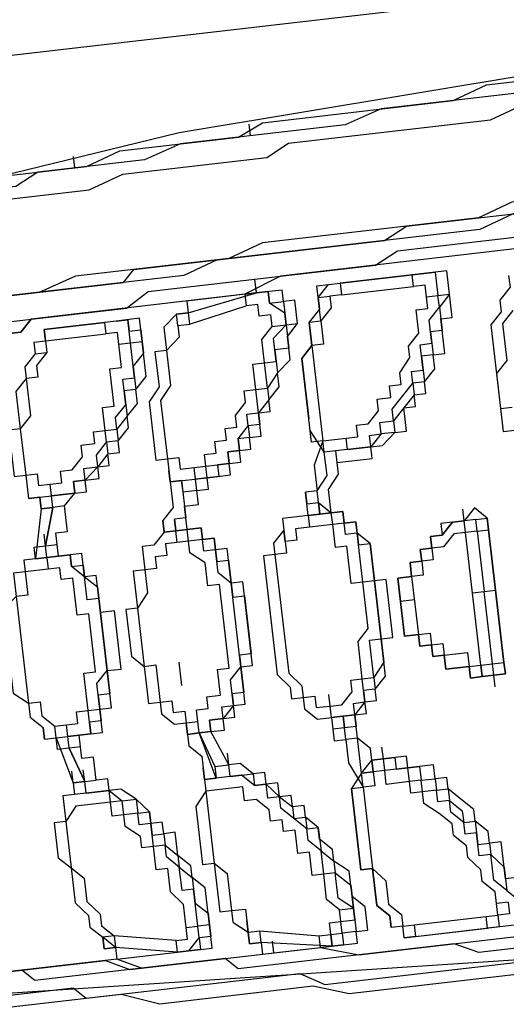
# Model space of a CAD drawing. Units: metres. Extents: x 0 to 955, y -257 to 1285.
# Drawn here: x 533 to 533, y 853 to 853 of the extents above; entities that cross this region are included whole.
import ezdxf
from ezdxf.enums import TextEntityAlignment as Align

# ---------------------------------------------------------------- set-up
doc = ezdxf.new("R2010")
doc.units = ezdxf.units.M
doc.layers.add('2', color=1, linetype='Continuous')
doc.styles.add('12075', font='romans.shx', dxfattribs={"height": 0.225})

# ---------------------------------------------------------------- blocks, each defined once
blk = doc.blocks.new('totem 2')
at = {"layer": '2'}
for points in [[(0.069594, 0.014296), (0.070587, 0.012112), (0.072771, 0.011119), (0.167284, 0.011119), (0.169269, 0.012112), (0.170262, 0.014296), (0.170262, 0.189025), (0.169269, 0.19121), (0.167284, 0.192202), (0.072771, 0.192202), (0.070587, 0.19121), (0.069594, 0.189025)], [(0.110298, 0.066119), (0.111291, 0.066119)], [(0.127572, 0.062942), (0.12658, 0.062942)], [(0.112284, 0.053809), (0.113276, 0.053809), (0.113276, 0.054801), (0.114269, 0.054801), (0.114269, 0.055993), (0.116453, 0.055993), (0.116453, 0.056986), (0.123601, 0.056986), (0.123601, 0.055993), (0.125587, 0.055993), (0.12658, 0.054801), (0.127572, 0.054801), (0.127572, 0.052816), (0.12658, 0.052816), (0.12658, 0.051823), (0.125587, 0.051823), (0.125587, 0.05083), (0.123601, 0.05083), (0.12241, 0.049838), (0.117446, 0.049838), (0.117446, 0.05083), (0.114269, 0.05083), (0.114269, 0.051823), (0.113276, 0.051823), (0.113276, 0.052816), (0.112284, 0.052816)]]:
    blk.add_lwpolyline(points, close=True, dxfattribs=at)
for points in [[(0.139684, 0.011119), (0.154973, 0.016282), (0.157157, 0.018267), (0.162121, 0.057978), (0.164107, 0.098682), (0.163114, 0.099675), (0.162121, 0.100668), (0.161128, 0.102654), (0.161128, 0.114765), (0.162121, 0.115957), (0.166291, 0.130054), (0.168276, 0.14435), (0.166291, 0.158646), (0.161128, 0.171751), (0.160136, 0.172744), (0.155966, 0.174928), (0.154973, 0.176914), (0.15398, 0.178899), (0.143854, 0.178899), (0.124594, 0.183069), (0.105135, 0.181877)], [(0.092031, 0.018267), (0.092031, 0.020253), (0.091038, 0.02343), (0.091038, 0.03157), (0.090045, 0.034549), (0.090045, 0.044675), (0.088854, 0.047852), (0.088854, 0.060957), (0.087861, 0.063935), (0.087861, 0.085379), (0.086868, 0.087365), (0.086868, 0.103646)], [(0.152988, 0.103646), (0.152988, 0.085379), (0.151995, 0.082401), (0.151995, 0.063935), (0.151002, 0.060957), (0.151002, 0.047852), (0.150009, 0.044675), (0.150009, 0.034549), (0.149016, 0.03157), (0.149016, 0.02343), (0.147825, 0.018267)], [(0.087861, 0.102654), (0.092031, 0.018267), (0.092031, 0.018267)], [(0.147825, 0.018267), (0.147825, 0.021246), (0.149016, 0.021246), (0.149016, 0.036534), (0.150009, 0.037527), (0.150009, 0.051823), (0.151002, 0.052816), (0.151002, 0.07426), (0.151995, 0.076246), (0.151995, 0.102654)], [(0.092031, 0.018267), (0.092031, 0.026408), (0.091038, 0.027401), (0.091038, 0.040704), (0.090045, 0.041697), (0.090045, 0.059964), (0.088854, 0.06195), (0.088854, 0.085379), (0.087861, 0.087365), (0.087861, 0.101661)], [(0.090045, 0.101661), (0.090045, 0.075253), (0.091038, 0.073267), (0.091038, 0.054801), (0.092031, 0.053809), (0.092031, 0.037527), (0.093024, 0.036534), (0.093024, 0.022437), (0.094016, 0.021246), (0.094016, 0.017274)], [(0.094016, 0.018267), (0.094016, 0.029386), (0.093024, 0.029386), (0.093024, 0.043682), (0.092031, 0.045668), (0.092031, 0.06195), (0.091038, 0.065126), (0.091038, 0.08935), (0.090045, 0.092527), (0.090045, 0.101661)], [(0.145839, 0.017274), (0.145839, 0.020253), (0.146832, 0.020253), (0.146832, 0.034549), (0.147825, 0.036534), (0.147825, 0.051823), (0.149016, 0.053809), (0.149016, 0.073267), (0.150009, 0.075253), (0.150009, 0.101661)], [(0.150009, 0.101661), (0.150009, 0.08935), (0.149016, 0.087365), (0.149016, 0.065126), (0.147825, 0.06195), (0.147825, 0.043682), (0.146832, 0.04269), (0.146832, 0.028394), (0.145839, 0.028394), (0.145839, 0.017274)], [(0.151995, 0.101661), (0.151995, 0.085379), (0.151002, 0.082401), (0.151002, 0.059964), (0.150009, 0.056986), (0.150009, 0.041697), (0.149016, 0.040704), (0.149016, 0.026408), (0.147825, 0.025415), (0.147825, 0.018267)], [(0.160136, 0.04269), (0.160136, 0.049838), (0.161128, 0.052816), (0.161128, 0.062942), (0.162121, 0.065126), (0.162121, 0.081408), (0.163114, 0.084386), (0.163114, 0.098682)], [(0.147825, 0.018267), (0.155966, 0.018267), (0.155966, 0.025415), (0.157157, 0.028394), (0.157157, 0.037527), (0.15815, 0.040704), (0.15815, 0.049838), (0.159143, 0.052816), (0.159143, 0.065126), (0.160136, 0.067112), (0.160136, 0.084386), (0.161128, 0.087365), (0.161128, 0.097491)], [(0.162121, 0.096498), (0.162121, 0.075253), (0.161128, 0.072076), (0.161128, 0.057978), (0.160136, 0.054801), (0.160136, 0.045668), (0.159143, 0.043682), (0.159143, 0.033556), (0.15815, 0.03157), (0.15815, 0.02343), (0.157157, 0.021246), (0.157157, 0.01926)], [(0.146832, 0.084386), (0.145839, 0.084386), (0.144847, 0.083394), (0.143854, 0.083394), (0.142861, 0.082401), (0.133728, 0.082401), (0.133728, 0.083394), (0.132735, 0.083394), (0.132735, 0.085379), (0.133728, 0.085379), (0.133728, 0.087365), (0.13472, 0.087365), (0.13472, 0.088357), (0.135713, 0.08935), (0.136706, 0.08935), (0.136706, 0.090542), (0.137699, 0.090542), (0.138691, 0.091534), (0.139684, 0.092527), (0.140876, 0.092527), (0.141868, 0.09352), (0.143854, 0.09352), (0.143854, 0.094513), (0.145839, 0.094513)], [(0.143854, 0.084386), (0.142861, 0.083394), (0.139684, 0.083394), (0.138691, 0.082401), (0.135713, 0.082401), (0.135713, 0.083394)], [(0.112284, 0.079224), (0.113276, 0.079224), (0.113276, 0.080217), (0.114269, 0.080217)], [(0.114269, 0.080217), (0.113276, 0.080217), (0.113276, 0.079224)], [(0.120424, 0.080217), (0.114269, 0.080217), (0.114269, 0.080217)], [(0.114269, 0.080217), (0.12658, 0.080217), (0.127572, 0.079224)], [(0.114269, 0.079224), (0.114269, 0.080217), (0.114269, 0.080217)], [(0.125587, 0.079224), (0.120424, 0.079224), (0.120424, 0.080217)], [(0.125587, 0.080217), (0.120424, 0.080217), (0.120424, 0.080217)], [(0.12658, 0.079224), (0.12658, 0.080217), (0.125587, 0.080217)], [(0.125587, 0.079224), (0.125587, 0.080217), (0.125587, 0.080217)], [(0.092031, 0.069098), (0.092031, 0.079224), (0.096002, 0.079224), (0.096002, 0.078231), (0.098186, 0.078231)], [(0.10732, 0.069098), (0.10732, 0.07009), (0.106327, 0.07009), (0.106327, 0.072076), (0.105135, 0.072076), (0.105135, 0.073267), (0.104143, 0.073267), (0.104143, 0.07426), (0.10315, 0.07426), (0.102157, 0.075253), (0.101164, 0.075253), (0.101164, 0.076246), (0.099179, 0.076246), (0.099179, 0.077238), (0.098186, 0.077238), (0.096995, 0.078231), (0.095009, 0.078231), (0.094016, 0.079224)], [(0.113276, 0.079224), (0.113276, 0.078231), (0.113276, 0.078231)], [(0.113276, 0.078231), (0.113276, 0.079224), (0.113276, 0.079224)], [(0.113276, 0.079224), (0.114269, 0.079224), (0.114269, 0.079224)], [(0.114269, 0.078231), (0.114269, 0.079224), (0.120424, 0.079224)], [(0.120424, 0.078231), (0.120424, 0.079224), (0.120424, 0.079224)], [(0.125587, 0.079224), (0.12658, 0.079224), (0.12658, 0.078231)], [(0.127572, 0.079224), (0.12658, 0.078231), (0.12658, 0.077238), (0.125587, 0.076246), (0.125587, 0.075253)], [(0.125587, 0.079224), (0.125587, 0.078231), (0.12658, 0.078231)], [(0.145839, 0.079224), (0.144847, 0.078231), (0.142861, 0.078231), (0.142861, 0.077238), (0.140876, 0.077238), (0.140876, 0.076246), (0.138691, 0.076246), (0.138691, 0.075253), (0.137699, 0.075253), (0.136706, 0.07426), (0.135713, 0.073267), (0.13472, 0.073267), (0.13472, 0.072076), (0.133728, 0.071083), (0.133728, 0.069098)], [(0.141868, 0.078231), (0.143854, 0.078231), (0.143854, 0.079224), (0.145839, 0.079224)], [(0.145839, 0.079224), (0.147825, 0.079224), (0.147825, 0.07009)], [(0.145839, 0.078231), (0.145839, 0.079224), (0.145839, 0.079224)], [(0.094016, 0.078231), (0.093024, 0.078231), (0.093024, 0.077238), (0.092031, 0.077238), (0.092031, 0.076246)], [(0.095009, 0.078231), (0.096002, 0.077238), (0.098186, 0.077238), (0.098186, 0.076246), (0.100172, 0.076246), (0.100172, 0.075253), (0.101164, 0.075253), (0.102157, 0.07426), (0.10315, 0.07426), (0.10315, 0.073267), (0.104143, 0.073267), (0.104143, 0.072076), (0.105135, 0.072076), (0.105135, 0.071083), (0.106327, 0.071083), (0.106327, 0.069098), (0.10732, 0.069098), (0.10732, 0.068105), (0.106327, 0.068105), (0.106327, 0.067112), (0.105135, 0.066119), (0.098186, 0.066119), (0.098186, 0.067112), (0.095009, 0.067112), (0.094016, 0.068105), (0.093024, 0.068105)], [(0.094016, 0.078231), (0.094016, 0.077238), (0.094016, 0.077238)], [(0.098186, 0.078231), (0.099179, 0.078231), (0.099179, 0.077238), (0.100172, 0.077238), (0.101164, 0.076246), (0.102157, 0.076246), (0.10315, 0.075253), (0.104143, 0.07426), (0.105135, 0.07426), (0.105135, 0.073267), (0.106327, 0.073267), (0.106327, 0.071083), (0.10732, 0.071083), (0.10732, 0.068105), (0.108312, 0.068105), (0.109305, 0.067112), (0.111291, 0.067112), (0.111291, 0.068105), (0.112284, 0.068105), (0.112284, 0.069098), (0.113276, 0.069098), (0.114269, 0.07009), (0.117446, 0.07009), (0.117446, 0.071083), (0.12241, 0.071083), (0.12241, 0.07009), (0.125587, 0.07009), (0.12658, 0.069098), (0.127572, 0.069098), (0.127572, 0.068105), (0.128565, 0.068105), (0.128565, 0.067112), (0.130551, 0.067112), (0.131742, 0.068105), (0.132735, 0.068105), (0.132735, 0.071083), (0.133728, 0.071083), (0.133728, 0.072076), (0.13472, 0.073267), (0.13472, 0.07426), (0.136706, 0.07426), (0.136706, 0.075253), (0.137699, 0.075253), (0.137699, 0.076246), (0.138691, 0.076246), (0.139684, 0.077238), (0.140876, 0.077238), (0.140876, 0.078231), (0.141868, 0.078231)], [(0.113276, 0.078231), (0.113276, 0.077238), (0.114269, 0.077238), (0.114269, 0.075253), (0.11546, 0.075253), (0.11546, 0.07426), (0.116453, 0.07426), (0.116453, 0.073267), (0.117446, 0.073267), (0.117446, 0.072076), (0.120424, 0.072076)], [(0.113276, 0.078231), (0.114269, 0.078231)], [(0.114269, 0.078231), (0.113276, 0.078231), (0.113276, 0.078231)], [(0.120424, 0.072076), (0.117446, 0.072076), (0.117446, 0.073267), (0.116453, 0.073267), (0.116453, 0.07426), (0.11546, 0.07426), (0.11546, 0.075253), (0.114269, 0.075253), (0.114269, 0.077238), (0.113276, 0.077238), (0.113276, 0.078231)], [(0.114269, 0.078231), (0.125587, 0.078231), (0.125587, 0.078231)], [(0.114269, 0.078231), (0.11546, 0.078231), (0.11546, 0.078231)], [(0.125587, 0.078231), (0.125587, 0.077238), (0.124594, 0.076246), (0.124594, 0.075253), (0.123601, 0.075253), (0.123601, 0.07426), (0.12241, 0.07426), (0.12241, 0.073267), (0.117446, 0.073267), (0.117446, 0.07426), (0.116453, 0.07426), (0.116453, 0.075253), (0.11546, 0.075253), (0.11546, 0.077238), (0.114269, 0.077238), (0.114269, 0.078231)], [(0.120424, 0.072076), (0.12241, 0.072076), (0.12241, 0.073267), (0.123601, 0.073267), (0.123601, 0.07426), (0.124594, 0.07426), (0.124594, 0.075253), (0.125587, 0.075253), (0.125587, 0.076246), (0.12658, 0.077238), (0.12658, 0.078231)], [(0.12658, 0.078231), (0.12658, 0.076246), (0.125587, 0.076246), (0.125587, 0.075253), (0.124594, 0.075253), (0.124594, 0.07426), (0.123601, 0.07426), (0.123601, 0.073267), (0.12241, 0.073267), (0.12241, 0.072076), (0.120424, 0.072076)], [(0.125587, 0.078231), (0.12658, 0.078231), (0.12658, 0.078231)], [(0.12658, 0.078231), (0.127572, 0.078231), (0.127572, 0.078231)], [(0.12658, 0.078231), (0.127572, 0.078231)], [(0.133728, 0.069098), (0.133728, 0.071083), (0.13472, 0.071083), (0.13472, 0.072076), (0.135713, 0.072076), (0.135713, 0.073267), (0.136706, 0.073267), (0.137699, 0.07426), (0.138691, 0.075253), (0.139684, 0.075253), (0.139684, 0.076246), (0.141868, 0.076246), (0.141868, 0.077238), (0.143854, 0.077238), (0.144847, 0.078231), (0.145839, 0.078231)], [(0.147825, 0.076246), (0.147825, 0.078231), (0.145839, 0.078231)], [(0.145839, 0.077238), (0.145839, 0.078231), (0.145839, 0.078231)], [(0.092031, 0.077238), (0.092031, 0.076246), (0.092031, 0.076246)], [(0.093024, 0.076246), (0.093024, 0.077238), (0.094016, 0.077238)], [(0.094016, 0.077238), (0.095009, 0.077238), (0.096002, 0.076246), (0.096995, 0.076246), (0.098186, 0.075253), (0.099179, 0.075253), (0.100172, 0.07426), (0.101164, 0.07426), (0.102157, 0.073267), (0.10315, 0.072076), (0.104143, 0.072076), (0.104143, 0.071083), (0.105135, 0.071083), (0.105135, 0.069098), (0.106327, 0.069098), (0.106327, 0.068105), (0.105135, 0.068105), (0.105135, 0.067112), (0.098186, 0.067112), (0.096995, 0.068105), (0.095009, 0.068105), (0.094016, 0.069098), (0.093024, 0.069098)], [(0.146832, 0.069098), (0.145839, 0.069098), (0.144847, 0.068105), (0.142861, 0.068105), (0.142861, 0.067112), (0.13472, 0.067112), (0.13472, 0.07009), (0.135713, 0.07009), (0.135713, 0.071083), (0.136706, 0.072076), (0.137699, 0.072076), (0.137699, 0.073267), (0.138691, 0.073267), (0.138691, 0.07426), (0.139684, 0.07426), (0.140876, 0.075253), (0.141868, 0.075253), (0.142861, 0.076246), (0.144847, 0.076246), (0.144847, 0.077238), (0.145839, 0.077238)], [(0.145839, 0.077238), (0.146832, 0.077238), (0.146832, 0.076246)], [(0.147825, 0.076246), (0.147825, 0.077238), (0.147825, 0.077238)], [(0.092031, 0.076246), (0.093024, 0.076246), (0.093024, 0.076246)], [(0.092031, 0.07009), (0.092031, 0.076246), (0.092031, 0.076246)], [(0.092031, 0.076246), (0.093024, 0.076246), (0.093024, 0.076246)], [(0.093024, 0.07009), (0.093024, 0.076246)], [(0.146832, 0.076246), (0.147825, 0.076246), (0.147825, 0.076246)], [(0.146832, 0.07009), (0.146832, 0.076246)], [(0.147825, 0.07009), (0.147825, 0.076246), (0.147825, 0.076246)], [(0.120424, 0.073267), (0.120424, 0.072076), (0.120424, 0.072076)], [(0.092031, 0.07009), (0.092031, 0.069098), (0.093024, 0.069098), (0.093024, 0.068105)], [(0.092031, 0.07009), (0.092031, 0.069098), (0.093024, 0.069098), (0.093024, 0.068105)], [(0.093024, 0.069098), (0.093024, 0.07009), (0.092031, 0.07009)], [(0.128565, 0.065126), (0.128565, 0.068105), (0.127572, 0.068105), (0.127572, 0.069098), (0.125587, 0.069098), (0.125587, 0.07009), (0.11546, 0.07009), (0.114269, 0.069098), (0.113276, 0.069098), (0.113276, 0.068105), (0.112284, 0.068105), (0.111291, 0.067112), (0.111291, 0.066119)], [(0.111291, 0.066119), (0.111291, 0.067112), (0.112284, 0.067112), (0.112284, 0.068105), (0.114269, 0.068105), (0.114269, 0.069098), (0.117446, 0.069098), (0.117446, 0.07009), (0.12241, 0.07009), (0.12241, 0.069098), (0.12658, 0.069098), (0.12658, 0.068105), (0.127572, 0.068105), (0.127572, 0.067112), (0.128565, 0.067112), (0.128565, 0.065126), (0.127572, 0.065126)], [(0.146832, 0.068105), (0.147825, 0.069098), (0.147825, 0.07009)], [(0.146832, 0.068105), (0.147825, 0.068105), (0.147825, 0.07009)], [(0.146832, 0.07009), (0.146832, 0.069098), (0.146832, 0.069098)], [(0.147825, 0.07009), (0.146832, 0.07009), (0.146832, 0.07009)], [(0.093024, 0.068105), (0.094016, 0.068105), (0.095009, 0.067112), (0.098186, 0.067112), (0.098186, 0.066119), (0.105135, 0.066119), (0.105135, 0.067112), (0.106327, 0.067112), (0.106327, 0.068105), (0.10732, 0.068105), (0.10732, 0.069098)], [(0.093024, 0.069098), (0.093024, 0.068105), (0.093024, 0.068105)], [(0.10732, 0.069098), (0.108312, 0.069098)], [(0.10732, 0.069098), (0.108312, 0.069098), (0.108312, 0.069098)], [(0.10732, 0.069098), (0.10732, 0.068105), (0.10732, 0.068105)], [(0.10732, 0.068105), (0.10732, 0.069098), (0.10732, 0.069098)], [(0.112284, 0.065126), (0.112284, 0.066119), (0.113276, 0.067112), (0.114269, 0.067112), (0.114269, 0.068105), (0.117446, 0.068105), (0.118439, 0.069098), (0.12241, 0.069098), (0.12241, 0.068105), (0.125587, 0.068105), (0.125587, 0.067112), (0.127572, 0.067112), (0.127572, 0.065126)], [(0.132735, 0.068105), (0.132735, 0.069098), (0.132735, 0.069098)], [(0.133728, 0.069098), (0.133728, 0.067112), (0.13472, 0.067112), (0.13472, 0.066119), (0.141868, 0.066119), (0.142861, 0.067112), (0.144847, 0.067112), (0.144847, 0.068105), (0.146832, 0.068105)], [(0.133728, 0.069098), (0.13472, 0.069098)], [(0.133728, 0.069098), (0.13472, 0.069098), (0.13472, 0.069098)], [(0.133728, 0.069098), (0.133728, 0.067112), (0.135713, 0.066119)], [(0.146832, 0.068105), (0.146832, 0.069098), (0.146832, 0.069098)], [(0.093024, 0.068105), (0.094016, 0.068105)], [(0.106327, 0.067112), (0.10732, 0.068105), (0.10732, 0.068105)], [(0.132735, 0.068105), (0.133728, 0.068105), (0.133728, 0.067112)], [(0.132735, 0.068105), (0.133728, 0.068105), (0.133728, 0.068105)], [(0.146832, 0.068105), (0.145839, 0.068105), (0.144847, 0.067112), (0.142861, 0.067112), (0.141868, 0.066119), (0.136706, 0.066119)], [(0.110298, 0.065126), (0.109305, 0.065126), (0.109305, 0.066119), (0.10732, 0.066119), (0.105135, 0.067112)], [(0.106327, 0.067112), (0.109305, 0.067112), (0.109305, 0.066119), (0.110298, 0.066119)], [(0.111291, 0.067112), (0.110298, 0.067112), (0.110298, 0.066119)], [(0.129558, 0.066119), (0.128565, 0.067112), (0.128565, 0.067112)], [(0.13472, 0.067112), (0.132735, 0.066119), (0.130551, 0.066119), (0.130551, 0.065126), (0.129558, 0.065126)], [(0.129558, 0.066119), (0.130551, 0.066119), (0.131742, 0.067112), (0.133728, 0.067112)], [(0.133728, 0.067112), (0.13472, 0.067112)], [(0.092031, 0.062942), (0.092031, 0.065126), (0.093024, 0.065126), (0.093024, 0.066119), (0.095009, 0.066119), (0.096002, 0.065126), (0.098186, 0.065126), (0.099179, 0.063935)], [(0.110298, 0.066119), (0.111291, 0.066119), (0.111291, 0.066119)], [(0.110298, 0.066119), (0.110298, 0.065126), (0.110298, 0.065126)], [(0.110298, 0.066119), (0.111291, 0.066119), (0.111291, 0.066119)], [(0.111291, 0.066119), (0.111291, 0.065126), (0.111291, 0.065126)], [(0.111291, 0.065126), (0.111291, 0.066119), (0.111291, 0.066119)], [(0.111291, 0.066119), (0.111291, 0.065126), (0.111291, 0.065126)], [(0.128565, 0.065126), (0.128565, 0.066119), (0.128565, 0.066119)], [(0.128565, 0.066119), (0.129558, 0.066119)], [(0.128565, 0.066119), (0.129558, 0.066119)], [(0.129558, 0.066119), (0.128565, 0.066119)], [(0.129558, 0.065126), (0.129558, 0.066119), (0.129558, 0.066119)], [(0.140876, 0.063935), (0.141868, 0.065126), (0.143854, 0.065126), (0.144847, 0.066119), (0.145839, 0.066119)], [(0.144847, 0.065126), (0.144847, 0.066119)], [(0.145839, 0.066119), (0.146832, 0.066119), (0.146832, 0.065126), (0.147825, 0.065126), (0.147825, 0.062942)], [(0.092031, 0.062942), (0.093024, 0.062942), (0.093024, 0.063935), (0.094016, 0.063935), (0.094016, 0.065126), (0.095009, 0.065126)], [(0.095009, 0.065126), (0.093024, 0.065126), (0.093024, 0.063935), (0.092031, 0.063935), (0.092031, 0.062942)], [(0.093024, 0.06195), (0.093024, 0.062942), (0.094016, 0.062942), (0.094016, 0.063935), (0.095009, 0.063935), (0.095009, 0.065126)], [(0.095009, 0.065126), (0.096002, 0.063935), (0.098186, 0.063935), (0.098186, 0.062942), (0.100172, 0.062942), (0.101164, 0.06195), (0.102157, 0.06195), (0.10315, 0.060957), (0.104143, 0.059964), (0.105135, 0.059964), (0.105135, 0.058971), (0.106327, 0.058971), (0.106327, 0.057978), (0.10732, 0.056986), (0.10732, 0.053809), (0.106327, 0.053809), (0.105135, 0.052816), (0.100172, 0.052816), (0.100172, 0.053809), (0.096002, 0.053809), (0.096002, 0.054801), (0.095009, 0.054801), (0.094016, 0.055993)], [(0.10732, 0.055993), (0.10732, 0.057978), (0.106327, 0.057978), (0.106327, 0.058971), (0.105135, 0.059964), (0.104143, 0.060957), (0.10315, 0.060957), (0.10315, 0.06195), (0.102157, 0.06195), (0.102157, 0.062942), (0.100172, 0.062942), (0.099179, 0.063935), (0.098186, 0.063935), (0.096995, 0.065126), (0.095009, 0.065126)], [(0.095009, 0.065126), (0.096002, 0.065126)], [(0.112284, 0.062942), (0.111291, 0.063935), (0.111291, 0.065126), (0.110298, 0.065126)], [(0.111291, 0.065126), (0.110298, 0.065126)], [(0.111291, 0.065126), (0.112284, 0.065126)], [(0.111291, 0.065126), (0.112284, 0.065126)], [(0.128565, 0.065126), (0.128565, 0.062942), (0.127572, 0.062942), (0.12658, 0.06195), (0.125587, 0.06195), (0.125587, 0.060957), (0.11546, 0.060957), (0.114269, 0.06195), (0.113276, 0.06195), (0.113276, 0.062942), (0.112284, 0.062942), (0.111291, 0.063935), (0.111291, 0.065126)], [(0.111291, 0.065126), (0.112284, 0.065126), (0.112284, 0.065126)], [(0.111291, 0.065126), (0.112284, 0.065126)], [(0.127572, 0.065126), (0.127572, 0.063935), (0.12658, 0.063935), (0.12658, 0.062942), (0.125587, 0.062942), (0.125587, 0.06195), (0.11546, 0.06195), (0.114269, 0.062942), (0.113276, 0.062942), (0.113276, 0.063935), (0.112284, 0.063935), (0.112284, 0.065126)], [(0.112284, 0.065126), (0.113276, 0.065126)], [(0.128565, 0.065126), (0.129558, 0.065126)], [(0.128565, 0.065126), (0.129558, 0.065126), (0.129558, 0.065126)], [(0.129558, 0.065126), (0.130551, 0.065126), (0.130551, 0.065126)], [(0.146832, 0.055993), (0.145839, 0.054801), (0.143854, 0.054801), (0.143854, 0.053809), (0.140876, 0.053809), (0.139684, 0.052816), (0.13472, 0.052816), (0.13472, 0.053809), (0.132735, 0.053809), (0.132735, 0.056986), (0.133728, 0.056986), (0.133728, 0.058971), (0.13472, 0.058971), (0.13472, 0.059964), (0.135713, 0.059964), (0.136706, 0.060957), (0.137699, 0.060957), (0.137699, 0.06195), (0.139684, 0.06195), (0.139684, 0.062942), (0.141868, 0.062942), (0.141868, 0.063935), (0.143854, 0.063935), (0.144847, 0.065126)], [(0.144847, 0.065126), (0.142861, 0.065126), (0.142861, 0.063935), (0.140876, 0.063935), (0.139684, 0.062942), (0.138691, 0.062942), (0.137699, 0.06195), (0.136706, 0.06195), (0.136706, 0.060957), (0.135713, 0.060957), (0.135713, 0.059964), (0.13472, 0.059964), (0.13472, 0.058971), (0.133728, 0.058971), (0.133728, 0.057978), (0.132735, 0.057978), (0.132735, 0.055993)], [(0.144847, 0.065126), (0.145839, 0.065126), (0.146832, 0.063935), (0.147825, 0.063935), (0.147825, 0.06195)], [(0.147825, 0.062942), (0.147825, 0.063935), (0.146832, 0.063935), (0.146832, 0.065126), (0.144847, 0.065126)], [(0.144847, 0.065126), (0.145839, 0.065126), (0.145839, 0.065126)], [(0.144847, 0.063935), (0.144847, 0.065126), (0.144847, 0.065126)], [(0.144847, 0.065126), (0.145839, 0.065126)], [(0.092031, 0.057978), (0.092031, 0.063935), (0.092031, 0.063935)], [(0.095009, 0.063935), (0.096002, 0.062942), (0.098186, 0.062942), (0.098186, 0.06195), (0.100172, 0.06195), (0.100172, 0.060957), (0.102157, 0.060957), (0.102157, 0.059964), (0.10315, 0.059964), (0.10315, 0.058971), (0.104143, 0.058971), (0.105135, 0.057978), (0.105135, 0.056986), (0.106327, 0.056986), (0.106327, 0.053809), (0.100172, 0.053809), (0.099179, 0.054801), (0.096002, 0.054801), (0.096002, 0.055993), (0.094016, 0.055993)], [(0.099179, 0.063935), (0.100172, 0.063935), (0.101164, 0.062942), (0.102157, 0.062942), (0.10315, 0.06195), (0.104143, 0.06195), (0.104143, 0.060957), (0.105135, 0.060957), (0.105135, 0.059964), (0.106327, 0.059964), (0.106327, 0.058971), (0.10732, 0.058971), (0.10732, 0.057978), (0.108312, 0.056986), (0.108312, 0.055993), (0.111291, 0.054801), (0.111291, 0.055993), (0.112284, 0.055993), (0.112284, 0.056986), (0.113276, 0.056986), (0.113276, 0.057978), (0.116453, 0.057978), (0.116453, 0.058971), (0.123601, 0.058971), (0.123601, 0.057978), (0.12658, 0.057978), (0.12658, 0.056986), (0.127572, 0.056986), (0.127572, 0.055993), (0.128565, 0.055993), (0.128565, 0.054801), (0.130551, 0.054801), (0.130551, 0.055993), (0.131742, 0.055993), (0.131742, 0.056986), (0.132735, 0.056986), (0.132735, 0.058971), (0.133728, 0.058971), (0.133728, 0.059964), (0.13472, 0.059964), (0.13472, 0.060957), (0.135713, 0.060957), (0.135713, 0.06195), (0.137699, 0.06195), (0.137699, 0.062942), (0.138691, 0.062942), (0.139684, 0.063935), (0.140876, 0.063935)], [(0.145839, 0.055993), (0.144847, 0.055993), (0.143854, 0.054801), (0.140876, 0.054801), (0.139684, 0.053809), (0.13472, 0.053809), (0.13472, 0.054801), (0.133728, 0.054801), (0.133728, 0.056986), (0.13472, 0.056986), (0.13472, 0.057978), (0.135713, 0.057978), (0.135713, 0.058971), (0.136706, 0.058971), (0.136706, 0.059964), (0.137699, 0.059964), (0.138691, 0.060957), (0.139684, 0.060957), (0.139684, 0.06195), (0.141868, 0.06195), (0.141868, 0.062942), (0.143854, 0.062942), (0.144847, 0.063935)], [(0.144847, 0.063935), (0.145839, 0.063935), (0.145839, 0.062942), (0.146832, 0.062942), (0.146832, 0.06195)], [(0.162121, 0.063935), (0.161128, 0.063935)], [(0.093024, 0.062942), (0.092031, 0.062942), (0.092031, 0.06195)], [(0.092031, 0.062942), (0.093024, 0.062942)], [(0.092031, 0.057978), (0.092031, 0.062942), (0.092031, 0.062942)], [(0.092031, 0.062942), (0.092031, 0.06195), (0.093024, 0.06195)], [(0.092031, 0.062942), (0.093024, 0.056986)], [(0.092031, 0.062942), (0.093024, 0.062942), (0.093024, 0.062942)], [(0.147825, 0.062942), (0.147825, 0.056986), (0.146832, 0.056986)], [(0.146832, 0.056986), (0.147825, 0.062942)], [(0.147825, 0.06195), (0.147825, 0.062942), (0.147825, 0.062942)], [(0.147825, 0.062942), (0.149016, 0.062942)], [(0.147825, 0.062942), (0.149016, 0.062942), (0.149016, 0.062942)], [(0.094016, 0.056986), (0.093024, 0.06195), (0.093024, 0.06195)], [(0.145839, 0.055993), (0.145839, 0.056986), (0.146832, 0.06195)], [(0.147825, 0.06195), (0.146832, 0.06195), (0.146832, 0.06195)], [(0.120424, 0.060957), (0.116453, 0.060957), (0.116453, 0.060957)], [(0.128565, 0.054801), (0.128565, 0.055993), (0.127572, 0.055993), (0.127572, 0.056986), (0.125587, 0.056986), (0.125587, 0.057978), (0.12241, 0.057978), (0.12241, 0.058971), (0.117446, 0.058971), (0.117446, 0.057978), (0.114269, 0.057978), (0.114269, 0.056986), (0.113276, 0.056986), (0.112284, 0.055993), (0.112284, 0.054801), (0.111291, 0.054801)], [(0.093024, 0.056986), (0.092031, 0.056986), (0.092031, 0.057978)], [(0.092031, 0.057978), (0.093024, 0.057978), (0.093024, 0.057978)], [(0.111291, 0.053809), (0.111291, 0.054801), (0.112284, 0.054801), (0.112284, 0.055993), (0.113276, 0.055993), (0.113276, 0.056986), (0.11546, 0.056986), (0.116453, 0.057978), (0.123601, 0.057978), (0.124594, 0.056986), (0.12658, 0.056986), (0.12658, 0.055993), (0.127572, 0.055993), (0.127572, 0.054801), (0.128565, 0.054801), (0.128565, 0.053809)], [(0.093024, 0.056986), (0.093024, 0.055993), (0.094016, 0.055993)], [(0.094016, 0.055993), (0.093024, 0.055993), (0.093024, 0.056986)], [(0.093024, 0.056986), (0.094016, 0.056986), (0.094016, 0.056986)], [(0.094016, 0.055993), (0.094016, 0.056986), (0.094016, 0.056986)], [(0.146832, 0.056986), (0.145839, 0.056986), (0.145839, 0.056986)], [(0.146832, 0.055993), (0.146832, 0.056986), (0.146832, 0.056986)], [(0.146832, 0.056986), (0.146832, 0.055993), (0.146832, 0.055993)], [(0.094016, 0.055993), (0.095009, 0.055993), (0.095009, 0.055993)], [(0.10732, 0.055993), (0.108312, 0.055993)], [(0.108312, 0.055993), (0.109305, 0.055993)], [(0.108312, 0.055993), (0.109305, 0.055993)], [(0.108312, 0.055993), (0.109305, 0.055993), (0.109305, 0.055993)], [(0.108312, 0.054801), (0.108312, 0.055993), (0.108312, 0.055993)], [(0.108312, 0.055993), (0.109305, 0.055993), (0.109305, 0.055993)], [(0.131742, 0.055993), (0.132735, 0.055993)], [(0.131742, 0.055993), (0.132735, 0.055993)], [(0.131742, 0.055993), (0.131742, 0.054801), (0.132735, 0.054801)], [(0.131742, 0.055993), (0.132735, 0.055993), (0.132735, 0.055993)], [(0.132735, 0.055993), (0.133728, 0.055993)], [(0.145839, 0.055993), (0.146832, 0.055993), (0.146832, 0.055993)], [(0.10732, 0.053809), (0.10732, 0.054801), (0.10732, 0.054801)], [(0.108312, 0.054801), (0.10732, 0.054801), (0.10732, 0.054801)], [(0.10732, 0.054801), (0.111291, 0.053809)], [(0.111291, 0.053809), (0.108312, 0.054801)], [(0.111291, 0.054801), (0.111291, 0.053809)], [(0.111291, 0.054801), (0.112284, 0.054801)], [(0.111291, 0.054801), (0.111291, 0.053809), (0.111291, 0.053809)], [(0.128565, 0.053809), (0.128565, 0.054801)], [(0.128565, 0.054801), (0.129558, 0.054801)], [(0.132735, 0.054801), (0.129558, 0.054801), (0.129558, 0.053809), (0.128565, 0.053809)], [(0.128565, 0.053809), (0.128565, 0.054801), (0.128565, 0.054801)], [(0.132735, 0.054801), (0.132735, 0.053809), (0.132735, 0.053809)], [(0.111291, 0.052816), (0.110298, 0.052816), (0.109305, 0.053809), (0.10732, 0.053809)], [(0.10732, 0.053809), (0.108312, 0.053809)], [(0.111291, 0.053809), (0.112284, 0.053809)], [(0.128565, 0.053809), (0.128565, 0.052816), (0.127572, 0.051823), (0.127572, 0.05083), (0.125587, 0.05083), (0.125587, 0.049838), (0.12241, 0.049838), (0.12241, 0.048845), (0.118439, 0.048845), (0.117446, 0.049838), (0.114269, 0.049838), (0.114269, 0.05083), (0.113276, 0.05083), (0.112284, 0.051823), (0.112284, 0.052816), (0.111291, 0.052816), (0.111291, 0.053809)], [(0.111291, 0.053809), (0.112284, 0.053809)], [(0.111291, 0.053809), (0.111291, 0.052816), (0.111291, 0.052816)], [(0.111291, 0.053809), (0.112284, 0.053809), (0.112284, 0.053809)], [(0.111291, 0.053809), (0.112284, 0.053809), (0.112284, 0.053809)], [(0.111291, 0.053809), (0.112284, 0.053809), (0.112284, 0.053809)], [(0.127572, 0.053809), (0.128565, 0.053809), (0.128565, 0.053809)], [(0.128565, 0.053809), (0.129558, 0.053809)], [(0.132735, 0.053809), (0.130551, 0.053809), (0.129558, 0.052816), (0.128565, 0.052816)], [(0.128565, 0.052816), (0.128565, 0.053809), (0.128565, 0.053809)], [(0.128565, 0.053809), (0.129558, 0.053809), (0.129558, 0.053809)], [(0.132735, 0.053809), (0.133728, 0.053809)], [(0.093024, 0.05083), (0.093024, 0.052816), (0.095009, 0.052816)], [(0.095009, 0.052816), (0.094016, 0.052816), (0.094016, 0.051823), (0.093024, 0.051823), (0.093024, 0.05083)], [(0.095009, 0.052816), (0.098186, 0.052816), (0.099179, 0.051823), (0.100172, 0.051823)], [(0.10732, 0.043682), (0.10732, 0.045668), (0.106327, 0.046661), (0.106327, 0.047852), (0.105135, 0.047852), (0.105135, 0.048845), (0.10315, 0.048845), (0.10315, 0.049838), (0.102157, 0.049838), (0.101164, 0.05083), (0.100172, 0.05083), (0.099179, 0.051823), (0.096995, 0.051823), (0.096002, 0.052816), (0.095009, 0.052816)], [(0.095009, 0.052816), (0.096002, 0.052816)], [(0.096002, 0.052816), (0.095009, 0.052816), (0.095009, 0.052816)], [(0.095009, 0.052816), (0.096002, 0.052816)], [(0.095009, 0.052816), (0.095009, 0.051823)], [(0.111291, 0.052816), (0.112284, 0.052816)], [(0.11546, 0.052816), (0.116453, 0.052816), (0.116453, 0.052816)], [(0.11546, 0.052816), (0.116453, 0.052816), (0.116453, 0.052816)], [(0.11546, 0.052816), (0.116453, 0.052816), (0.116453, 0.052816)], [(0.116453, 0.052816), (0.117446, 0.052816), (0.117446, 0.052816)], [(0.128565, 0.052816), (0.129558, 0.052816)], [(0.144847, 0.052816), (0.143854, 0.052816), (0.142861, 0.051823), (0.140876, 0.051823), (0.140876, 0.05083), (0.138691, 0.05083), (0.137699, 0.049838), (0.136706, 0.049838), (0.136706, 0.048845), (0.135713, 0.048845), (0.13472, 0.047852), (0.133728, 0.046661), (0.133728, 0.045668), (0.132735, 0.045668), (0.132735, 0.043682)], [(0.139684, 0.051823), (0.140876, 0.051823), (0.141868, 0.052816), (0.144847, 0.052816)], [(0.144847, 0.052816), (0.146832, 0.052816), (0.146832, 0.05083)], [(0.146832, 0.05083), (0.146832, 0.051823), (0.145839, 0.051823), (0.145839, 0.052816), (0.144847, 0.052816)], [(0.144847, 0.052816), (0.145839, 0.052816)], [(0.144847, 0.051823), (0.144847, 0.052816)], [(0.093024, 0.049838), (0.093024, 0.05083), (0.094016, 0.051823), (0.095009, 0.051823)], [(0.095009, 0.051823), (0.098186, 0.051823), (0.098186, 0.05083), (0.100172, 0.05083), (0.101164, 0.049838), (0.102157, 0.049838), (0.102157, 0.048845), (0.104143, 0.048845), (0.104143, 0.047852), (0.105135, 0.047852), (0.105135, 0.046661), (0.106327, 0.046661), (0.106327, 0.045668), (0.10732, 0.045668), (0.10732, 0.041697), (0.105135, 0.041697), (0.105135, 0.040704), (0.102157, 0.040704), (0.101164, 0.041697), (0.098186, 0.041697), (0.096995, 0.04269), (0.096002, 0.04269), (0.095009, 0.043682), (0.094016, 0.043682)], [(0.095009, 0.05083), (0.095009, 0.051823), (0.095009, 0.051823)], [(0.100172, 0.051823), (0.101164, 0.05083), (0.10315, 0.05083), (0.10315, 0.049838), (0.104143, 0.049838), (0.104143, 0.048845), (0.105135, 0.048845), (0.106327, 0.047852), (0.10732, 0.046661), (0.10732, 0.045668), (0.108312, 0.045668), (0.108312, 0.044675), (0.110298, 0.044675), (0.110298, 0.043682), (0.112284, 0.043682), (0.112284, 0.045668), (0.114269, 0.045668), (0.114269, 0.046661), (0.117446, 0.046661), (0.117446, 0.047852), (0.12241, 0.047852), (0.12241, 0.046661), (0.125587, 0.046661), (0.125587, 0.045668), (0.127572, 0.045668), (0.127572, 0.043682), (0.129558, 0.043682), (0.129558, 0.044675), (0.131742, 0.044675), (0.132735, 0.045668), (0.132735, 0.046661), (0.133728, 0.046661), (0.133728, 0.047852), (0.13472, 0.047852), (0.13472, 0.048845), (0.135713, 0.048845), (0.135713, 0.049838), (0.136706, 0.049838), (0.137699, 0.05083), (0.138691, 0.05083), (0.139684, 0.051823)], [(0.145839, 0.043682), (0.144847, 0.043682), (0.143854, 0.04269), (0.142861, 0.04269), (0.141868, 0.041697), (0.138691, 0.041697), (0.138691, 0.040704), (0.13472, 0.040704), (0.13472, 0.041697), (0.132735, 0.041697), (0.132735, 0.045668), (0.133728, 0.045668), (0.133728, 0.046661), (0.13472, 0.046661), (0.13472, 0.047852), (0.135713, 0.047852), (0.136706, 0.048845), (0.137699, 0.048845), (0.137699, 0.049838), (0.138691, 0.049838), (0.139684, 0.05083), (0.141868, 0.05083), (0.141868, 0.051823), (0.144847, 0.051823)], [(0.144847, 0.051823), (0.146832, 0.051823), (0.146832, 0.049838)], [(0.144847, 0.05083), (0.144847, 0.051823), (0.144847, 0.051823)], [(0.093024, 0.049838), (0.093024, 0.05083), (0.093024, 0.05083)], [(0.093024, 0.049838), (0.093024, 0.05083), (0.093024, 0.05083)], [(0.094016, 0.043682), (0.094016, 0.044675), (0.093024, 0.044675), (0.093024, 0.05083)], [(0.093024, 0.05083), (0.093024, 0.049838), (0.093024, 0.049838)], [(0.094016, 0.049838), (0.094016, 0.05083), (0.095009, 0.05083)], [(0.095009, 0.05083), (0.096995, 0.05083), (0.098186, 0.049838), (0.100172, 0.049838), (0.100172, 0.048845), (0.102157, 0.048845), (0.102157, 0.047852), (0.10315, 0.047852), (0.104143, 0.046661), (0.105135, 0.046661), (0.105135, 0.045668), (0.106327, 0.045668), (0.106327, 0.04269), (0.105135, 0.041697), (0.101164, 0.041697), (0.100172, 0.04269), (0.098186, 0.04269), (0.096995, 0.043682), (0.096002, 0.043682), (0.095009, 0.044675)], [(0.145839, 0.043682), (0.144847, 0.043682), (0.144847, 0.044675), (0.143854, 0.043682), (0.142861, 0.043682), (0.142861, 0.04269), (0.139684, 0.04269), (0.138691, 0.041697), (0.13472, 0.041697), (0.13472, 0.04269), (0.133728, 0.04269), (0.133728, 0.044675), (0.13472, 0.044675), (0.13472, 0.045668), (0.135713, 0.046661), (0.136706, 0.046661), (0.136706, 0.047852), (0.137699, 0.047852), (0.137699, 0.048845), (0.139684, 0.048845), (0.139684, 0.049838), (0.142861, 0.049838), (0.142861, 0.05083), (0.144847, 0.05083)], [(0.144847, 0.05083), (0.145839, 0.05083), (0.145839, 0.049838)], [(0.146832, 0.05083), (0.146832, 0.044675), (0.145839, 0.044675)], [(0.146832, 0.05083), (0.146832, 0.049838), (0.146832, 0.049838)], [(0.093024, 0.049838), (0.094016, 0.044675)], [(0.093024, 0.049838), (0.094016, 0.049838), (0.094016, 0.049838)], [(0.094016, 0.049838), (0.095009, 0.044675), (0.095009, 0.044675)], [(0.146832, 0.049838), (0.145839, 0.049838), (0.145839, 0.049838)], [(0.145839, 0.044675), (0.145839, 0.049838), (0.145839, 0.049838)], [(0.146832, 0.044675), (0.146832, 0.049838)], [(0.092031, 0.048845), (0.092031, 0.046661), (0.093024, 0.044675), (0.093024, 0.033556), (0.094016, 0.029386), (0.094016, 0.026408), (0.095009, 0.018267)], [(0.160136, 0.048845), (0.161128, 0.048845)], [(0.144847, 0.018267), (0.145839, 0.025415), (0.145839, 0.029386), (0.146832, 0.033556), (0.146832, 0.04269), (0.147825, 0.043682), (0.147825, 0.047852)], [(0.127572, 0.043682), (0.127572, 0.044675), (0.12658, 0.044675), (0.12658, 0.045668), (0.125587, 0.045668), (0.124594, 0.046661), (0.11546, 0.046661), (0.11546, 0.045668), (0.113276, 0.045668), (0.113276, 0.044675), (0.112284, 0.044675), (0.112284, 0.04269)], [(0.112284, 0.04269), (0.112284, 0.044675), (0.114269, 0.044675), (0.114269, 0.045668), (0.116453, 0.045668), (0.117446, 0.046661), (0.123601, 0.046661), (0.123601, 0.045668), (0.125587, 0.045668), (0.12658, 0.044675), (0.127572, 0.044675), (0.127572, 0.04269), (0.12658, 0.04269)], [(0.113276, 0.04269), (0.113276, 0.043682), (0.114269, 0.043682), (0.114269, 0.044675), (0.117446, 0.044675), (0.117446, 0.045668), (0.12241, 0.045668), (0.12241, 0.044675), (0.125587, 0.044675), (0.125587, 0.043682), (0.12658, 0.043682), (0.12658, 0.04269)], [(0.094016, 0.044675), (0.094016, 0.043682), (0.094016, 0.043682)], [(0.094016, 0.044675), (0.094016, 0.043682), (0.094016, 0.043682)], [(0.094016, 0.044675), (0.095009, 0.043682), (0.095009, 0.043682)], [(0.095009, 0.044675), (0.095009, 0.043682), (0.094016, 0.043682)], [(0.095009, 0.044675), (0.094016, 0.044675), (0.094016, 0.044675)], [(0.111291, 0.04269), (0.108312, 0.043682), (0.108312, 0.044675)], [(0.131742, 0.044675), (0.131742, 0.043682), (0.131742, 0.043682)], [(0.145839, 0.044675), (0.144847, 0.044675), (0.144847, 0.044675)], [(0.145839, 0.043682), (0.145839, 0.044675), (0.146832, 0.044675)], [(0.145839, 0.043682), (0.145839, 0.044675), (0.146832, 0.044675)], [(0.146832, 0.044675), (0.145839, 0.044675), (0.145839, 0.044675)], [(0.094016, 0.043682), (0.095009, 0.043682)], [(0.10732, 0.043682), (0.108312, 0.043682)], [(0.108312, 0.04269), (0.108312, 0.043682), (0.108312, 0.043682)], [(0.108312, 0.043682), (0.108312, 0.04269), (0.108312, 0.04269)], [(0.108312, 0.043682), (0.109305, 0.043682), (0.109305, 0.043682)], [(0.108312, 0.043682), (0.109305, 0.043682)], [(0.108312, 0.04269), (0.108312, 0.043682), (0.108312, 0.043682)], [(0.108312, 0.043682), (0.109305, 0.043682)], [(0.108312, 0.043682), (0.111291, 0.04269)], [(0.111291, 0.043682), (0.111291, 0.04269), (0.111291, 0.04269)], [(0.127572, 0.04269), (0.127572, 0.043682)], [(0.128565, 0.04269), (0.128565, 0.043682), (0.128565, 0.043682)], [(0.131742, 0.043682), (0.128565, 0.04269), (0.128565, 0.04269)], [(0.128565, 0.04269), (0.131742, 0.043682)], [(0.131742, 0.043682), (0.131742, 0.04269), (0.131742, 0.04269)], [(0.131742, 0.043682), (0.132735, 0.043682)], [(0.131742, 0.04269), (0.131742, 0.043682), (0.131742, 0.043682)], [(0.131742, 0.043682), (0.132735, 0.043682)], [(0.133728, 0.041697), (0.132735, 0.041697), (0.132735, 0.04269), (0.131742, 0.04269), (0.131742, 0.043682), (0.131742, 0.04269), (0.132735, 0.04269), (0.132735, 0.041697)], [(0.132735, 0.043682), (0.133728, 0.043682)], [(0.108312, 0.04269), (0.10732, 0.04269), (0.10732, 0.041697), (0.106327, 0.041697)], [(0.112284, 0.041697), (0.108312, 0.04269)], [(0.108312, 0.04269), (0.109305, 0.04269), (0.109305, 0.04269)], [(0.108312, 0.04269), (0.109305, 0.04269), (0.109305, 0.04269)], [(0.111291, 0.04269), (0.112284, 0.04269), (0.112284, 0.04269)], [(0.111291, 0.04269), (0.111291, 0.041697), (0.112284, 0.041697)], [(0.111291, 0.04269), (0.112284, 0.04269), (0.112284, 0.04269)], [(0.112284, 0.04269), (0.113276, 0.04269), (0.113276, 0.04269)], [(0.112284, 0.04269), (0.113276, 0.04269)], [(0.112284, 0.04269), (0.113276, 0.04269)], [(0.112284, 0.04269), (0.113276, 0.04269)], [(0.127572, 0.04269), (0.127572, 0.040704), (0.12658, 0.040704), (0.12658, 0.039711), (0.124594, 0.039711), (0.123601, 0.03852), (0.116453, 0.03852), (0.11546, 0.039711), (0.114269, 0.039711), (0.113276, 0.040704), (0.112284, 0.040704), (0.112284, 0.04269)], [(0.112284, 0.04269), (0.113276, 0.04269), (0.113276, 0.04269)], [(0.112284, 0.04269), (0.113276, 0.04269)], [(0.12658, 0.04269), (0.12658, 0.040704), (0.124594, 0.040704), (0.124594, 0.039711), (0.11546, 0.039711), (0.11546, 0.040704), (0.114269, 0.040704), (0.113276, 0.041697), (0.113276, 0.04269)], [(0.127572, 0.04269), (0.128565, 0.04269), (0.128565, 0.04269)], [(0.127572, 0.04269), (0.128565, 0.04269)], [(0.131742, 0.04269), (0.127572, 0.041697)], [(0.127572, 0.041697), (0.128565, 0.041697), (0.128565, 0.04269)], [(0.127572, 0.041697), (0.127572, 0.04269)], [(0.127572, 0.04269), (0.128565, 0.04269), (0.128565, 0.04269)], [(0.127572, 0.04269), (0.128565, 0.04269)], [(0.128565, 0.04269), (0.129558, 0.04269)], [(0.128565, 0.04269), (0.129558, 0.04269)], [(0.13472, 0.041697), (0.132735, 0.041697), (0.132735, 0.04269), (0.131742, 0.04269)], [(0.131742, 0.04269), (0.132735, 0.04269), (0.132735, 0.04269)], [(0.112284, 0.041697), (0.113276, 0.041697)], [(0.127572, 0.041697), (0.128565, 0.041697)], [(0.112284, 0.040704), (0.113276, 0.040704)], [(0.112284, 0.040704), (0.113276, 0.040704)]]:
    blk.add_lwpolyline(points, dxfattribs=at)
blk = doc.blocks.new('TÉRREO')
at = {"layer": '2', "xscale": -1, "rotation": 276.6051450128061}
blk.add_blockref('totem 2', (51.627326, 31.683127), dxfattribs=at)
at = {"color": 3, "style": '12075'}
for tag, rotation, p in [('C', 89.99991, (6.987559, 54.574738)), ('A', 6.54639, (68.880857, 50.127929)), ('A', 0.00009, (9.981784, 45.819493)), ('C', 270.00009, (6.987559, 7.750115))]:
    blk.add_attdef(tag, text='', height=0.315, rotation=rotation, dxfattribs=at).set_placement(p, align=Align.MIDDLE)

msp = doc.modelspace()

# ---------------------------------------------------------------- block references
msp.add_blockref('TÉRREO', (481.799287, 821.585977))

doc.saveas('drawing.dxf')
